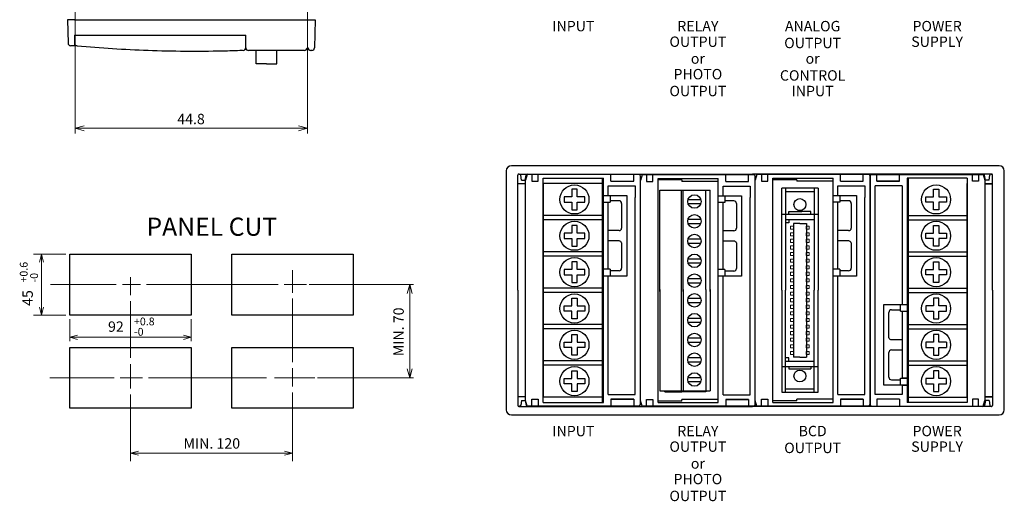
# Model space of a CAD drawing. Extents: x -1 to 394, y -1 to 270.
# Drawn here: x 182 to 372, y 40 to 133 of the extents above; entities that cross this region are included whole.
import ezdxf
from ezdxf.enums import TextEntityAlignment as Align

# ---------------------------------------------------------------- set-up
doc = ezdxf.new("R2010")
doc.units = 0
doc.header["$MEASUREMENT"] = 0
for name, color, linetype, lineweight in [('contact', 2, 'Continuous', 15), ('dim', 1, 'Continuous', 25), ('PANEL', 6, 'Continuous', 25), ('sunpo', 4, 'Continuous', 15)]:
    doc.layers.add(name, color=color, linetype=linetype, lineweight=lineweight)
doc.styles.add('SUNPOU', font='TXT.shx', dxfattribs={"bigfont": 'BIGFONT.shx'})

msp = doc.modelspace()

# ---------------------------------------------------------------- linework, layer by layer
at = {"layer": 'contact', "linetype": 'Continuous'}
for p, q in [((330.79, 92.37), (331.39, 92.37)), ((330.79, 91.1), (331.39, 91.1)), ((334.39, 92.37), (333.79, 92.37)), ((334.39, 91.1), (333.79, 91.1)), ((330.79, 89.83), (331.39, 89.83)), ((334.39, 89.83), (333.79, 89.83)), ((330.79, 88.56), (331.39, 88.56)), ((334.39, 88.56), (333.79, 88.56)), ((330.79, 87.29), (331.39, 87.29)), ((330.79, 86.02), (331.39, 86.02)), ((334.39, 87.29), (333.79, 87.29)), ((334.39, 86.02), (333.79, 86.02)), ((330.79, 84.75), (331.39, 84.75)), ((334.39, 84.75), (333.79, 84.75)), ((330.79, 83.48), (331.39, 83.48)), ((330.79, 82.21), (331.39, 82.21)), ((334.39, 83.48), (333.79, 83.48)), ((334.39, 82.21), (333.79, 82.21)), ((330.79, 80.94), (331.39, 80.94)), ((330.79, 80.27), (331.39, 80.27)), ((334.39, 80.94), (333.79, 80.94)), ((334.39, 80.27), (333.79, 80.27)), ((330.79, 79), (331.39, 79)), ((334.39, 79), (333.79, 79)), ((330.79, 77.73), (331.39, 77.73)), ((330.79, 76.46), (331.39, 76.46)), ((334.39, 77.73), (333.79, 77.73)), ((334.39, 76.46), (333.79, 76.46)), ((330.79, 75.19), (331.39, 75.19)), ((334.39, 75.19), (333.79, 75.19)), ((330.79, 73.92), (331.39, 73.92)), ((330.79, 72.65), (331.39, 72.65)), ((334.39, 73.92), (333.79, 73.92)), ((334.39, 72.65), (333.79, 72.65)), ((330.79, 71.38), (331.39, 71.38)), ((330.79, 71.38), (331.39, 71.38)), ((334.39, 71.38), (333.79, 71.38)), ((334.39, 71.38), (333.79, 71.38)), ((330.79, 70.11), (331.39, 70.11)), ((330.79, 68.84), (331.39, 68.84)), ((334.39, 70.11), (333.79, 70.11)), ((334.39, 68.84), (333.79, 68.84))]:
    msp.add_line(p, q, dxfattribs=at)
for points in [[(331.39, 92.37), (331.39, 92.97), (330.79, 92.97), (330.79, 92.37)], [(331.39, 91.1), (331.39, 91.7), (330.79, 91.7), (330.79, 91.1)], [(333.79, 92.37), (333.79, 92.97), (334.39, 92.97), (334.39, 92.37)], [(333.79, 91.1), (333.79, 91.7), (334.39, 91.7), (334.39, 91.1)], [(331.39, 89.83), (331.39, 90.43), (330.79, 90.43), (330.79, 89.83)], [(333.79, 89.83), (333.79, 90.43), (334.39, 90.43), (334.39, 89.83)], [(331.39, 88.56), (331.39, 89.16), (330.79, 89.16), (330.79, 88.56)], [(331.39, 87.29), (331.39, 87.89), (330.79, 87.89), (330.79, 87.29)], [(333.79, 88.56), (333.79, 89.16), (334.39, 89.16), (334.39, 88.56)], [(333.79, 87.29), (333.79, 87.89), (334.39, 87.89), (334.39, 87.29)], [(331.39, 86.02), (331.39, 86.62), (330.79, 86.62), (330.79, 86.02)], [(333.79, 86.02), (333.79, 86.62), (334.39, 86.62), (334.39, 86.02)], [(331.39, 84.75), (331.39, 85.35), (330.79, 85.35), (330.79, 84.75)], [(331.39, 83.48), (331.39, 84.08), (330.79, 84.08), (330.79, 83.48)], [(333.79, 84.75), (333.79, 85.35), (334.39, 85.35), (334.39, 84.75)], [(333.79, 83.48), (333.79, 84.08), (334.39, 84.08), (334.39, 83.48)], [(331.39, 82.21), (331.39, 82.81), (330.79, 82.81), (330.79, 82.21)], [(333.79, 82.21), (333.79, 82.81), (334.39, 82.81), (334.39, 82.21)], [(331.39, 80.94), (331.39, 81.54), (330.79, 81.54), (330.79, 80.94)], [(331.39, 80.27), (331.39, 79.67), (330.79, 79.67), (330.79, 80.27)], [(333.79, 80.94), (333.79, 81.54), (334.39, 81.54), (334.39, 80.94)], [(333.79, 80.27), (333.79, 79.67), (334.39, 79.67), (334.39, 80.27)], [(331.39, 79), (331.39, 78.4), (330.79, 78.4), (330.79, 79)], [(333.79, 79), (333.79, 78.4), (334.39, 78.4), (334.39, 79)], [(331.39, 77.73), (331.39, 77.13), (330.79, 77.13), (330.79, 77.73)], [(331.39, 76.46), (331.39, 75.86), (330.79, 75.86), (330.79, 76.46)], [(333.79, 77.73), (333.79, 77.13), (334.39, 77.13), (334.39, 77.73)], [(333.79, 76.46), (333.79, 75.86), (334.39, 75.86), (334.39, 76.46)], [(331.39, 75.19), (331.39, 74.59), (330.79, 74.59), (330.79, 75.19)], [(333.79, 75.19), (333.79, 74.59), (334.39, 74.59), (334.39, 75.19)], [(331.39, 73.92), (331.39, 73.32), (330.79, 73.32), (330.79, 73.92)], [(331.39, 72.65), (331.39, 72.05), (330.79, 72.05), (330.79, 72.65)], [(333.79, 73.92), (333.79, 73.32), (334.39, 73.32), (334.39, 73.92)], [(333.79, 72.65), (333.79, 72.05), (334.39, 72.05), (334.39, 72.65)], [(331.39, 71.38), (331.39, 70.78), (330.79, 70.78), (330.79, 71.38)], [(331.39, 71.38), (331.39, 70.78), (330.79, 70.78), (330.79, 71.38)], [(333.79, 71.38), (333.79, 70.78), (334.39, 70.78), (334.39, 71.38)], [(333.79, 71.38), (333.79, 70.78), (334.39, 70.78), (334.39, 71.38)], [(331.39, 70.11), (331.39, 69.51), (330.79, 69.51), (330.79, 70.11)], [(331.39, 68.84), (331.39, 68.24), (330.79, 68.24), (330.79, 68.84)], [(333.79, 70.11), (333.79, 69.51), (334.39, 69.51), (334.39, 70.11)], [(333.79, 68.84), (333.79, 68.24), (334.39, 68.24), (334.39, 68.84)]]:
    msp.add_lwpolyline(points, dxfattribs=at)
at = {"layer": 'dim', "linetype": 'Continuous'}
for p, q in [((192.8, 132.73), (191.43, 132.73)), ((191.43, 132.73), (191.54, 128.21)), ((192.8, 132.73), (237.8, 132.73)), ((237.8, 132.73), (239.18, 132.73)), ((239.18, 132.73), (239.04, 127.29)), ((192.8, 129.73), (213.5, 129.73)), ((192.8, 129.73), (192.8, 127.75)), ((192.8, 129.73), (192.8, 127.75)), ((213.29, 129.73), (225.8, 129.73)), ((225.8, 127.31), (225.8, 129.73)), ((192.04, 127.75), (192.8, 127.75)), ((237.6, 127.31), (237.8, 127.31)), ((237.1, 126.81), (226.3, 126.81)), ((227.8, 124.24), (227.8, 126.74)), ((231.8, 124.24), (231.8, 126.74)), ((238.54, 126.81), (238.3, 126.81)), ((229.8, 124.24), (227.8, 124.24)), ((229.8, 124.24), (231.8, 124.24))]:
    msp.add_line(p, q, dxfattribs=at)
at = {"layer": 'dim', "color": 1, "linetype": 'Continuous'}
for p, q in [((370.99, 104.61), (276.99, 104.61)), ((275.99, 103.61), (275.99, 57.61)), ((278.24, 80.61), (278.24, 102.81)), ((278.52, 103.01), (278.44, 103.01)), ((278.49, 103.01), (298.04, 103.01)), ((278.94, 101.81), (278.78, 102.79)), ((279.64, 101.81), (279.83, 102.77)), ((280.04, 102.91), (279.74, 101.81)), ((287.74, 102.91), (280.04, 102.91)), ((280.94, 102.91), (280.94, 101.61)), ((282.14, 101.61), (282.14, 102.91)), ((301.56, 102.91), (287.74, 102.91)), ((296.17, 101.61), (296.17, 102.91)), ((298.04, 103.01), (323.49, 103.01)), ((300.56, 101.61), (300.56, 102.91)), ((302.17, 102.87), (301.87, 101.77)), ((301.87, 58.61), (301.87, 102.61)), ((309.87, 102.87), (302.17, 102.87)), ((303.06, 102.87), (303.06, 101.57)), ((304.26, 101.57), (304.26, 102.87)), ((323.69, 102.87), (309.87, 102.87)), ((318.29, 101.57), (318.29, 102.87)), ((322.69, 101.57), (322.69, 102.87)), ((349.94, 103.01), (323.49, 103.01)), ((324.29, 102.91), (323.99, 101.81)), ((323.99, 58.76), (323.99, 102.61)), ((331.99, 102.91), (324.29, 102.91)), ((325.19, 102.91), (325.19, 101.61)), ((326.39, 101.61), (326.39, 102.91)), ((345.81, 102.91), (331.99, 102.91)), ((340.42, 101.61), (340.42, 102.91)), ((344.81, 101.61), (344.81, 102.91)), ((346.12, 102.61), (346.12, 58.76)), ((346.12, 58.76), (346.12, 102.61)), ((346.42, 102.91), (360.24, 102.91)), ((347.42, 101.61), (347.42, 102.91)), ((369.54, 103.01), (349.94, 103.01)), ((351.81, 101.61), (351.81, 102.91)), ((360.24, 102.91), (367.94, 102.91)), ((365.84, 101.61), (365.84, 102.91)), ((367.04, 102.91), (367.04, 101.61)), ((367.94, 102.91), (368.24, 101.81)), ((368.34, 101.81), (368.15, 102.77)), ((369.04, 101.81), (369.2, 102.79)), ((369.46, 103.01), (369.54, 103.01)), ((369.74, 80.61), (369.74, 102.81)), ((371.99, 57.61), (371.99, 103.61)), ((279.74, 101.11), (278.24, 101.11)), ((278.94, 101.81), (279.64, 101.81)), ((279.74, 59.41), (279.74, 101.81)), ((280.94, 101.61), (282.14, 101.61)), ((283.14, 102.21), (294.74, 102.21)), ((283.14, 59.01), (283.14, 102.21)), ((294.54, 101.21), (283.14, 101.21)), ((283.14, 101.21), (283.14, 60.01)), ((290.69, 102.21), (294.74, 102.21)), ((294.54, 59.01), (294.54, 102.21)), ((294.74, 80.61), (294.74, 102.21)), ((295.67, 100.71), (300.87, 100.71)), ((295.67, 98.86), (295.67, 100.71)), ((296.17, 101.61), (300.56, 101.61)), ((300.87, 100.71), (300.87, 98.51)), ((303.06, 101.57), (304.26, 101.57)), ((305.26, 102.17), (316.87, 102.17)), ((305.26, 58.97), (305.26, 102.17)), ((309.87, 101.87), (305.26, 101.87)), ((309.87, 101.87), (309.87, 101.57)), ((316.87, 101.57), (309.87, 101.57)), ((316.87, 83.32), (316.87, 102.17)), ((317.79, 100.67), (322.99, 100.67)), ((317.79, 98.82), (317.79, 100.67)), ((318.29, 101.57), (322.69, 101.57)), ((322.99, 100.67), (322.99, 98.47)), ((323.99, 58.61), (323.99, 102.46)), ((323.99, 59.41), (323.99, 101.81)), ((325.19, 101.61), (326.39, 101.61)), ((327.39, 102.21), (338.99, 102.21)), ((327.39, 59.01), (327.39, 102.21)), ((331.99, 101.91), (327.39, 101.91)), ((331.99, 101.91), (331.99, 101.61)), ((338.99, 101.61), (331.99, 101.61)), ((334.94, 102.21), (338.99, 102.21)), ((338.99, 83.36), (338.99, 102.21)), ((339.92, 100.71), (345.12, 100.71)), ((339.92, 98.86), (339.92, 100.71)), ((340.42, 101.61), (344.81, 101.61)), ((345.12, 100.71), (345.12, 98.51)), ((346.12, 102.46), (346.12, 58.61)), ((346.12, 58.61), (346.12, 102.46)), ((352.31, 100.71), (347.12, 100.71)), ((347.12, 60.51), (347.12, 100.71)), ((351.81, 101.61), (347.42, 101.61)), ((347.42, 101.61), (351.81, 101.61)), ((352.31, 100.71), (352.31, 77.86)), ((357.29, 102.21), (353.24, 102.21)), ((364.84, 102.21), (353.24, 102.21)), ((353.24, 102.21), (353.24, 80.61)), ((353.44, 102.21), (353.44, 59.01)), ((364.84, 102.21), (364.84, 59.01)), ((364.84, 60.01), (364.84, 101.21)), ((364.84, 100.71), (364.84, 100.61)), ((367.04, 101.61), (365.84, 101.61)), ((368.24, 101.81), (368.24, 59.41)), ((369.74, 101.11), (368.24, 101.11)), ((368.24, 101.11), (369.74, 101.11)), ((369.04, 101.81), (368.34, 101.81)), ((289.64, 100.11), (288.64, 100.11)), ((288.64, 100.11), (288.64, 98.61)), ((289.64, 98.61), (289.64, 100.11)), ((294.74, 98.86), (299.24, 98.86)), ((296.01, 98.86), (296.01, 97.56)), ((299.24, 98.86), (299.24, 83.36)), ((305.62, 80.37), (305.62, 99.87)), ((305.62, 99.87), (315.27, 99.87)), ((309.69, 99.87), (309.69, 61.27)), ((310.08, 80.37), (310.08, 99.87)), ((314.46, 83.32), (314.46, 99.87)), ((315.27, 80.37), (315.27, 99.87)), ((316.87, 98.82), (321.37, 98.82)), ((318.14, 98.82), (318.14, 97.52)), ((321.37, 98.82), (321.37, 83.32)), ((336.09, 100.26), (329.09, 100.26)), ((329.09, 80.61), (329.09, 100.26)), ((329.84, 100.26), (329.84, 80.61)), ((329.84, 99.63), (335.34, 99.63)), ((335.34, 100.26), (335.34, 80.61)), ((336.09, 100.26), (336.09, 80.61)), ((338.99, 98.86), (343.49, 98.86)), ((340.26, 98.86), (340.26, 97.56)), ((343.49, 98.86), (343.49, 83.36)), ((358.34, 100.11), (359.34, 100.11)), ((358.34, 98.61), (358.34, 100.11)), ((359.34, 100.11), (359.34, 98.61)), ((288.64, 98.61), (287.14, 98.61)), ((287.14, 98.61), (287.14, 97.61)), ((287.14, 97.61), (288.64, 97.61)), ((288.64, 97.61), (288.64, 96.11)), ((291.14, 98.61), (289.64, 98.61)), ((289.64, 97.61), (291.14, 97.61)), ((289.64, 96.11), (289.64, 97.61)), ((291.14, 97.61), (291.14, 98.61)), ((294.74, 97.56), (296.01, 97.56)), ((295.67, 84.66), (295.67, 97.56)), ((297.74, 97.86), (296.01, 97.86)), ((298.24, 97.36), (298.24, 92.61)), ((300.87, 60.51), (300.87, 98.51)), ((311.04, 98.12), (313.51, 98.12)), ((311.04, 97.32), (313.51, 97.32)), ((318.14, 97.52), (316.87, 97.52)), ((317.79, 84.62), (317.79, 97.52)), ((319.87, 97.82), (318.14, 97.82)), ((320.37, 97.32), (320.37, 92.57)), ((322.99, 60.47), (322.99, 98.47)), ((340.26, 97.56), (338.99, 97.56)), ((339.92, 84.66), (339.92, 97.56)), ((341.99, 97.86), (340.26, 97.86)), ((342.49, 97.36), (342.49, 92.61)), ((345.12, 60.51), (345.12, 98.51)), ((356.84, 98.61), (358.34, 98.61)), ((356.84, 97.61), (356.84, 98.61)), ((358.34, 97.61), (356.84, 97.61)), ((358.34, 96.11), (358.34, 97.61)), ((359.34, 98.61), (360.84, 98.61)), ((360.84, 97.61), (359.34, 97.61)), ((359.34, 97.61), (359.34, 96.11)), ((360.84, 98.61), (360.84, 97.61)), ((294.54, 95.01), (283.14, 95.01)), ((288.64, 96.11), (289.14, 96.11)), ((289.14, 96.11), (289.64, 96.11)), ((329.09, 95.26), (336.09, 95.26)), ((330.46, 95.26), (330.46, 95.76)), ((330.46, 95.76), (332.96, 95.76)), ((334.71, 95.76), (332.21, 95.76)), ((334.71, 95.26), (334.71, 95.76)), ((353.44, 95.01), (364.84, 95.01)), ((358.84, 96.11), (358.34, 96.11)), ((359.34, 96.11), (358.84, 96.11)), ((294.54, 94.21), (283.14, 94.21)), ((289.64, 93.11), (288.64, 93.11)), ((288.64, 93.11), (288.64, 91.61)), ((289.64, 91.61), (289.64, 93.11)), ((311.04, 94.31), (313.51, 94.31)), ((311.04, 93.51), (313.51, 93.51)), ((329.84, 94.26), (335.34, 94.26)), ((330.46, 93.63), (329.84, 93.63)), ((330.46, 94.26), (330.46, 93.63)), ((332.59, 93.47), (331.34, 93.47)), ((331.34, 93.47), (331.34, 67.74)), ((332.59, 93.47), (333.84, 93.47)), ((333.84, 93.47), (333.84, 67.74)), ((353.44, 94.21), (364.84, 94.21)), ((358.34, 93.11), (359.34, 93.11)), ((358.34, 91.61), (358.34, 93.11)), ((359.34, 93.11), (359.34, 91.61)), ((288.64, 91.61), (287.14, 91.61)), ((287.14, 91.61), (287.14, 90.61)), ((291.14, 91.61), (289.64, 91.61)), ((291.14, 90.61), (291.14, 91.61)), ((297.74, 92.11), (295.67, 92.11)), ((297.74, 92.11), (295.84, 92.11)), ((319.87, 92.07), (317.79, 92.07)), ((319.87, 92.07), (317.96, 92.07)), ((341.99, 92.11), (339.92, 92.11)), ((341.99, 92.11), (340.09, 92.11)), ((356.84, 91.61), (358.34, 91.61)), ((356.84, 90.61), (356.84, 91.61)), ((359.34, 91.61), (360.84, 91.61)), ((360.84, 91.61), (360.84, 90.61)), ((287.14, 90.61), (288.64, 90.61)), ((288.64, 90.61), (288.64, 89.11)), ((289.64, 90.61), (291.14, 90.61)), ((289.64, 89.11), (289.64, 90.61)), ((297.76, 90.11), (295.67, 90.11)), ((297.76, 90.11), (295.87, 90.11)), ((298.24, 89.76), (298.24, 84.86)), ((311.04, 90.5), (313.51, 90.5)), ((311.04, 89.7), (313.51, 89.7)), ((319.89, 90.07), (317.79, 90.07)), ((319.89, 90.07), (317.99, 90.07)), ((320.37, 89.73), (320.37, 84.82)), ((342.01, 90.11), (339.92, 90.11)), ((342.01, 90.11), (340.12, 90.11)), ((342.49, 89.76), (342.49, 84.86)), ((358.34, 90.61), (356.84, 90.61)), ((358.34, 89.11), (358.34, 90.61)), ((360.84, 90.61), (359.34, 90.61)), ((359.34, 90.61), (359.34, 89.11)), ((294.54, 88.01), (283.14, 88.01)), ((288.64, 89.11), (289.14, 89.11)), ((289.14, 89.11), (289.64, 89.11)), ((353.44, 88.01), (364.84, 88.01)), ((358.84, 89.11), (358.34, 89.11)), ((359.34, 89.11), (358.84, 89.11)), ((294.54, 87.21), (283.14, 87.21)), ((289.64, 86.11), (288.64, 86.11)), ((288.64, 86.11), (288.64, 84.61)), ((289.64, 84.61), (289.64, 86.11)), ((311.04, 86.69), (313.51, 86.69)), ((311.04, 85.89), (313.51, 85.89)), ((353.44, 87.21), (364.84, 87.21)), ((358.34, 86.11), (359.34, 86.11)), ((358.34, 84.61), (358.34, 86.11)), ((359.34, 86.11), (359.34, 84.61)), ((288.64, 84.61), (287.14, 84.61)), ((287.14, 84.61), (287.14, 83.61)), ((287.14, 83.61), (288.64, 83.61)), ((288.64, 83.61), (288.64, 82.11)), ((291.14, 84.61), (289.64, 84.61)), ((289.64, 83.61), (291.14, 83.61)), ((289.64, 82.11), (289.64, 83.61)), ((291.14, 83.61), (291.14, 84.61)), ((296.01, 84.66), (294.74, 84.66)), ((296.01, 84.66), (296.01, 83.36)), ((297.74, 84.36), (296.01, 84.36)), ((318.14, 84.62), (316.87, 84.62)), ((318.14, 84.62), (318.14, 83.32)), ((319.87, 84.32), (318.14, 84.32)), ((340.26, 84.66), (338.99, 84.66)), ((340.26, 84.66), (340.26, 83.36)), ((341.99, 84.36), (340.26, 84.36)), ((356.84, 84.61), (358.34, 84.61)), ((356.84, 83.61), (356.84, 84.61)), ((358.34, 83.61), (356.84, 83.61)), ((358.34, 82.11), (358.34, 83.61)), ((359.34, 84.61), (360.84, 84.61)), ((360.84, 83.61), (359.34, 83.61)), ((359.34, 83.61), (359.34, 82.11)), ((360.84, 84.61), (360.84, 83.61)), ((288.64, 82.11), (289.14, 82.11)), ((289.14, 82.11), (289.64, 82.11)), ((299.24, 83.36), (294.74, 83.36)), ((295.67, 60.51), (295.67, 83.36)), ((311.04, 82.88), (313.51, 82.88)), ((311.04, 82.08), (313.51, 82.08)), ((314.46, 80.77), (314.46, 83.32)), ((316.87, 80.57), (316.87, 83.32)), ((321.37, 83.32), (316.87, 83.32)), ((317.79, 60.47), (317.79, 83.32)), ((338.99, 80.61), (338.99, 83.36)), ((343.49, 83.36), (338.99, 83.36)), ((339.92, 60.51), (339.92, 83.36)), ((358.84, 82.11), (358.34, 82.11)), ((359.34, 82.11), (358.84, 82.11)), ((278.24, 80.61), (278.24, 58.41)), ((294.54, 81.01), (283.14, 81.01)), ((294.54, 80.21), (283.14, 80.21)), ((294.74, 59.01), (294.74, 80.61)), ((305.62, 80.77), (305.62, 61.27)), ((310.08, 80.77), (310.08, 61.27)), ((314.46, 80.77), (314.46, 61.07)), ((315.27, 80.77), (315.27, 61.27)), ((316.87, 58.97), (316.87, 80.57)), ((329.09, 80.61), (329.09, 60.96)), ((329.84, 60.96), (329.84, 80.61)), ((335.34, 60.96), (335.34, 80.61)), ((336.09, 60.96), (336.09, 80.61)), ((338.99, 59.01), (338.99, 80.61)), ((353.24, 80.61), (353.24, 59.01)), ((353.44, 81.01), (364.84, 81.01)), ((353.44, 80.21), (364.84, 80.21)), ((369.74, 80.61), (369.74, 58.41)), ((288.64, 79.11), (289.14, 79.11)), ((288.64, 77.61), (288.64, 79.11)), ((289.14, 79.11), (289.64, 79.11)), ((289.64, 79.11), (289.64, 77.61)), ((311.04, 79.07), (313.51, 79.07)), ((311.04, 78.27), (313.51, 78.27)), ((348.74, 62.36), (348.74, 77.86)), ((348.74, 77.86), (353.24, 77.86)), ((351.96, 76.56), (351.96, 77.86)), ((352.31, 77.86), (353.24, 77.86)), ((358.84, 79.11), (358.34, 79.11)), ((358.34, 79.11), (358.34, 77.61)), ((359.34, 79.11), (358.84, 79.11)), ((359.34, 77.61), (359.34, 79.11)), ((287.14, 77.61), (288.64, 77.61)), ((287.14, 76.61), (287.14, 77.61)), ((288.64, 76.61), (287.14, 76.61)), ((288.64, 75.11), (288.64, 76.61)), ((289.64, 77.61), (291.14, 77.61)), ((291.14, 76.61), (289.64, 76.61)), ((289.64, 76.61), (289.64, 75.11)), ((291.14, 77.61), (291.14, 76.61)), ((349.74, 71.45), (349.74, 76.36)), ((350.24, 76.86), (351.96, 76.86)), ((351.96, 76.56), (353.24, 76.56)), ((352.31, 76.56), (352.31, 63.66)), ((352.31, 76.56), (353.24, 76.56)), ((358.34, 77.61), (356.84, 77.61)), ((356.84, 77.61), (356.84, 76.61)), ((356.84, 76.61), (358.34, 76.61)), ((358.34, 76.61), (358.34, 75.11)), ((360.84, 77.61), (359.34, 77.61)), ((359.34, 76.61), (360.84, 76.61)), ((359.34, 75.11), (359.34, 76.61)), ((360.84, 76.61), (360.84, 77.61)), ((289.64, 75.11), (288.64, 75.11)), ((311.04, 75.26), (313.51, 75.26)), ((311.04, 74.46), (313.51, 74.46)), ((358.34, 75.11), (359.34, 75.11)), ((294.54, 74.01), (283.14, 74.01)), ((294.54, 73.21), (283.14, 73.21)), ((353.44, 74.01), (364.84, 74.01)), ((353.44, 73.21), (364.84, 73.21)), ((287.14, 70.61), (288.64, 70.61)), ((287.14, 69.61), (287.14, 70.61)), ((288.64, 72.11), (289.14, 72.11)), ((288.64, 70.61), (288.64, 72.11)), ((289.14, 72.11), (289.64, 72.11)), ((289.64, 72.11), (289.64, 70.61)), ((289.64, 70.61), (291.14, 70.61)), ((291.14, 70.61), (291.14, 69.61)), ((311.04, 71.45), (313.51, 71.45)), ((311.04, 70.65), (313.51, 70.65)), ((350.21, 71.11), (352.12, 71.11)), ((350.21, 71.11), (352.31, 71.11)), ((358.34, 70.61), (356.84, 70.61)), ((356.84, 70.61), (356.84, 69.61)), ((358.84, 72.11), (358.34, 72.11)), ((358.34, 72.11), (358.34, 70.61)), ((359.34, 72.11), (358.84, 72.11)), ((359.34, 70.61), (359.34, 72.11)), ((360.84, 70.61), (359.34, 70.61)), ((288.64, 69.61), (287.14, 69.61)), ((288.64, 68.11), (288.64, 69.61)), ((291.14, 69.61), (289.64, 69.61)), ((289.64, 69.61), (289.64, 68.11)), ((349.74, 63.86), (349.74, 68.61)), ((350.24, 69.11), (352.14, 69.11)), ((350.24, 69.11), (352.31, 69.11)), ((356.84, 69.61), (358.34, 69.61)), ((358.34, 69.61), (358.34, 68.11)), ((359.34, 69.61), (360.84, 69.61)), ((359.34, 68.11), (359.34, 69.61)), ((294.54, 67.01), (283.14, 67.01)), ((289.64, 68.11), (288.64, 68.11)), ((311.04, 67.64), (313.51, 67.64)), ((311.04, 66.84), (313.51, 66.84)), ((330.46, 67.58), (329.84, 67.58)), ((329.84, 66.96), (335.34, 66.96)), ((330.46, 66.96), (330.46, 67.58)), ((332.59, 67.74), (331.34, 67.74)), ((332.59, 67.74), (333.84, 67.74)), ((353.44, 67.01), (364.84, 67.01)), ((358.34, 68.11), (359.34, 68.11)), ((294.54, 66.21), (283.14, 66.21)), ((288.64, 65.11), (289.14, 65.11)), ((288.64, 63.61), (288.64, 65.11)), ((289.14, 65.11), (289.64, 65.11)), ((289.64, 65.11), (289.64, 63.61)), ((329.09, 65.96), (336.09, 65.96)), ((330.46, 65.96), (330.46, 65.46)), ((330.46, 65.46), (334.71, 65.46)), ((334.71, 65.96), (334.71, 65.46)), ((353.44, 66.21), (364.84, 66.21)), ((358.84, 65.11), (358.34, 65.11)), ((358.34, 65.11), (358.34, 63.61)), ((359.34, 65.11), (358.84, 65.11)), ((359.34, 63.61), (359.34, 65.11)), ((287.14, 63.61), (288.64, 63.61)), ((287.14, 62.61), (287.14, 63.61)), ((289.64, 63.61), (291.14, 63.61)), ((291.14, 63.61), (291.14, 62.61)), ((311.04, 63.83), (313.51, 63.83)), ((311.04, 63.03), (313.51, 63.03)), ((350.24, 63.36), (351.96, 63.36)), ((351.96, 62.36), (351.96, 63.66)), ((351.96, 63.66), (353.24, 63.66)), ((353.24, 63.66), (352.31, 63.66)), ((358.34, 63.61), (356.84, 63.61)), ((356.84, 63.61), (356.84, 62.61)), ((360.84, 63.61), (359.34, 63.61)), ((360.84, 62.61), (360.84, 63.61)), ((288.64, 62.61), (287.14, 62.61)), ((288.64, 61.11), (288.64, 62.61)), ((289.64, 61.11), (288.64, 61.11)), ((291.14, 62.61), (289.64, 62.61)), ((289.64, 62.61), (289.64, 61.11)), ((305.62, 61.27), (315.27, 61.27)), ((306.56, 61.07), (306.56, 61.27)), ((306.56, 61.07), (309.87, 61.07)), ((310.06, 61.07), (309.87, 61.07)), ((311.06, 61.07), (310.06, 61.07)), ((314.46, 61.07), (311.06, 61.07)), ((314.46, 61.07), (314.46, 61.27)), ((329.09, 60.96), (336.09, 60.96)), ((335.34, 61.54), (329.84, 61.54)), ((353.24, 62.36), (348.74, 62.36)), ((352.31, 62.36), (353.24, 62.36)), ((352.31, 62.36), (352.31, 60.51)), ((356.84, 62.61), (358.34, 62.61)), ((358.34, 62.61), (358.34, 61.11)), ((358.34, 61.11), (359.34, 61.11)), ((359.34, 62.61), (360.84, 62.61)), ((359.34, 61.11), (359.34, 62.61)), ((279.74, 60.11), (278.24, 60.11)), ((278.94, 59.41), (278.78, 58.42)), ((278.94, 59.41), (279.64, 59.41)), ((279.64, 59.41), (279.83, 58.45)), ((280.04, 58.31), (279.74, 59.41)), ((280.94, 59.61), (282.14, 59.61)), ((280.94, 58.31), (280.94, 59.61)), ((282.14, 59.61), (282.14, 58.31)), ((283.14, 60.51), (283.14, 60.61)), ((294.54, 60.01), (283.14, 60.01)), ((283.14, 59.01), (294.74, 59.01)), ((290.69, 59.01), (294.74, 59.01)), ((295.67, 60.51), (300.87, 60.51)), ((296.17, 59.61), (300.56, 59.61)), ((300.56, 59.61), (296.17, 59.61)), ((296.17, 59.61), (296.17, 58.31)), ((300.56, 59.61), (300.56, 58.31)), ((302.17, 58.27), (301.87, 59.37)), ((303.06, 59.57), (304.26, 59.57)), ((303.06, 58.27), (303.06, 59.57)), ((304.26, 59.57), (304.26, 58.27)), ((305.26, 60.47), (305.26, 60.57)), ((309.87, 59.27), (305.26, 59.27)), ((305.26, 58.97), (316.87, 58.97)), ((316.87, 59.57), (309.87, 59.57)), ((309.87, 59.27), (309.87, 59.57)), ((312.81, 58.97), (316.87, 58.97)), ((317.79, 60.47), (322.99, 60.47)), ((318.29, 59.57), (322.69, 59.57)), ((322.69, 59.57), (318.29, 59.57)), ((318.29, 59.57), (318.29, 58.27)), ((322.69, 59.57), (322.69, 58.27)), ((324.29, 58.31), (323.99, 59.41)), ((325.19, 59.61), (326.39, 59.61)), ((325.19, 58.31), (325.19, 59.61)), ((326.39, 59.61), (326.39, 58.31)), ((327.39, 60.51), (327.39, 60.61)), ((331.99, 59.31), (327.39, 59.31)), ((327.39, 59.01), (338.99, 59.01)), ((338.99, 59.61), (331.99, 59.61)), ((331.99, 59.31), (331.99, 59.61)), ((334.94, 59.01), (338.99, 59.01)), ((339.92, 60.51), (345.12, 60.51)), ((340.42, 59.61), (344.81, 59.61)), ((344.81, 59.61), (340.42, 59.61)), ((340.42, 59.61), (340.42, 58.31)), ((344.81, 59.61), (344.81, 58.31)), ((352.31, 60.51), (347.12, 60.51)), ((351.81, 59.61), (347.42, 59.61)), ((347.42, 59.61), (347.42, 58.31)), ((351.81, 59.61), (351.81, 58.31)), ((357.29, 59.01), (353.24, 59.01)), ((364.84, 59.01), (353.24, 59.01)), ((353.44, 60.01), (364.84, 60.01)), ((367.04, 59.61), (365.84, 59.61)), ((365.84, 59.61), (365.84, 58.31)), ((367.04, 58.31), (367.04, 59.61)), ((367.94, 58.31), (368.24, 59.41)), ((368.34, 59.41), (368.15, 58.45)), ((369.74, 60.11), (368.24, 60.11)), ((368.24, 60.11), (369.74, 60.11)), ((369.04, 59.41), (368.34, 59.41)), ((369.04, 59.41), (369.2, 58.42)), ((278.52, 58.21), (278.44, 58.21)), ((278.49, 58.21), (298.04, 58.21)), ((287.74, 58.31), (280.04, 58.31)), ((301.56, 58.31), (287.74, 58.31)), ((298.04, 58.21), (323.49, 58.21)), ((309.87, 58.27), (302.17, 58.27)), ((323.69, 58.27), (309.87, 58.27)), ((349.94, 58.21), (323.49, 58.21)), ((331.99, 58.31), (324.29, 58.31)), ((345.81, 58.31), (331.99, 58.31)), ((346.42, 58.31), (360.24, 58.31)), ((369.49, 58.21), (349.94, 58.21)), ((360.24, 58.31), (367.94, 58.31)), ((369.46, 58.21), (369.54, 58.21)), ((276.99, 56.61), (370.99, 56.61))]:
    msp.add_line(p, q, dxfattribs=at)
at = {"layer": 'dim', "color": 1, "linetype": 'ByBlock'}
msp.add_line((360.84, 70.61), (360.84, 69.61), dxfattribs=at)
at = {"layer": 'dim', "color": 1, "linetype": 'Continuous'}
for centre, radius in [((289.14, 98.11), 2.8), ((358.84, 98.11), 2.8), ((312.27, 97.72), 1.3), ((312.27, 93.91), 1.3), ((289.14, 91.11), 2.8), ((358.84, 91.11), 2.8), ((312.27, 90.1), 1.3), ((312.27, 86.29), 1.3), ((289.14, 84.11), 2.8), ((358.84, 84.11), 2.8), ((312.27, 82.48), 1.3), ((289.14, 77.11), 2.8), ((312.27, 78.67), 1.3), ((358.84, 77.11), 2.8), ((312.27, 74.86), 1.3), ((289.14, 70.11), 2.8), ((312.27, 71.05), 1.3), ((358.84, 70.11), 2.8), ((312.27, 67.24), 1.3), ((289.14, 63.11), 2.8), ((312.27, 63.43), 1.3), ((358.84, 63.11), 2.8)]:
    msp.add_circle(centre, radius, dxfattribs=at)
at = {"layer": 'dim', "linetype": 'Continuous'}
for centre in [(332.59, 97.12), (332.59, 64.1)]:
    msp.add_circle(centre, 1.15, dxfattribs=at)
for centre, radius, start, end in [((192.04, 128.23), 0.5, 181.4321, 270), ((193.3, 128.25), 0.5, 180, 270), ((215.93, 379.69), 253, 264.8684, 267.9665), ((225.3, 127.33), 0.5, 250.4104, 0.0001), ((226.3, 127.31), 0.5, 180, 270), ((237.1, 127.31), 0.5, 270, 0), ((238.3, 127.31), 0.5, 180, 270), ((238.54, 127.31), 0.5, 270, 358.5679), ((215.93, 379.69), 253, 267.9665, 271.2191), ((215.93, 379.69), 253, 271.2191, 272.0856)]:
    msp.add_arc(centre, radius, start, end, dxfattribs=at)
at = {"layer": 'dim', "color": 1, "linetype": 'Continuous'}
for centre, radius, start, end in [((276.99, 103.61), 1, 90, 180), ((370.99, 103.61), 1, 0, 90), ((278.44, 102.81), 0.2, 90, 180), ((278.49, 102.71), 0.3, 9.4626, 90), ((280.13, 102.71), 0.3, 90, 168.6901), ((301.56, 102.61), 0.3, 0, 90), ((323.69, 102.57), 0.3, 0, 90), ((345.81, 102.61), 0.3, 0, 90), ((346.42, 102.61), 0.3, 90, 180), ((367.85, 102.71), 0.3, 11.3099, 90), ((369.49, 102.71), 0.3, 90, 170.5374), ((369.54, 102.81), 0.2, 0, 90), ((297.74, 97.36), 0.5, 0, 90), ((319.87, 97.32), 0.5, 0, 90), ((341.99, 97.36), 0.5, 0, 90), ((297.74, 92.61), 0.5, 270, 0.0002), ((319.87, 92.57), 0.5, 270, 0.0002), ((341.99, 92.61), 0.5, 270, 0.0002), ((297.76, 89.61), 0.5, 18.1949, 90), ((319.89, 89.57), 0.5, 18.1949, 90), ((342.01, 89.61), 0.5, 18.1949, 90), ((297.74, 84.86), 0.5, 270, 0), ((319.87, 84.82), 0.5, 270, 0), ((341.99, 84.86), 0.5, 270, 0), ((350.24, 76.36), 0.5, 90, 180), ((350.21, 71.61), 0.5, 198.1949, 270), ((350.24, 68.61), 0.5, 90, 180.0002), ((350.24, 63.86), 0.5, 180, 270), ((276.99, 57.61), 1, 180, 270), ((278.44, 58.41), 0.2, 180, 270), ((278.49, 58.51), 0.3, 270, 350.5374), ((280.13, 58.51), 0.3, 191.3099, 270), ((301.56, 58.61), 0.3, 270, 0), ((323.69, 58.61), 0.3, 270, 0), ((323.69, 58.57), 0.3, 270, 0), ((345.81, 58.61), 0.3, 270, 0), ((346.42, 58.61), 0.3, 180, 270), ((367.85, 58.51), 0.3, 270, 348.6901), ((369.49, 58.51), 0.3, 189.4626, 270), ((369.54, 58.41), 0.2, 270, 0), ((370.99, 57.61), 1, 270, 0)]:
    msp.add_arc(centre, radius, start, end, dxfattribs=at)
at = {"layer": 'PANEL', "linetype": 'Continuous'}
for p, q in [((191.89, 87.55), (215.29, 87.55)), ((191.89, 75.85), (191.89, 87.55)), ((215.29, 87.55), (215.29, 75.85)), ((223.09, 87.55), (246.49, 87.55)), ((223.09, 75.85), (223.09, 87.55)), ((246.49, 87.55), (246.49, 75.85)), ((215.29, 75.85), (191.89, 75.85)), ((246.49, 75.85), (223.09, 75.85)), ((191.89, 57.91), (191.89, 69.61)), ((191.89, 69.61), (215.29, 69.61)), ((215.29, 69.61), (215.29, 57.91)), ((223.09, 69.61), (246.49, 69.61)), ((223.09, 57.91), (223.09, 69.61)), ((246.49, 69.61), (246.49, 57.91)), ((215.29, 57.91), (191.89, 57.91)), ((246.49, 57.91), (223.09, 57.91))]:
    msp.add_line(p, q, dxfattribs=at)
at = {"layer": 'sunpo', "linetype": 'Continuous'}
for p, q in [((192.9, 137.25), (192.9, 110.83)), ((237.7, 137.25), (237.7, 110.83)), ((192.9, 111.83), (194.64, 112.29)), ((237.7, 111.83), (235.96, 112.29)), ((192.9, 111.83), (194.64, 111.36)), ((192.9, 111.83), (237.7, 111.83)), ((237.7, 111.83), (235.96, 111.36)), ((191.11, 87.55), (184.87, 87.55)), ((186.43, 87.55), (186.02, 86.04)), ((186.43, 87.55), (186.43, 75.85)), ((186.43, 87.55), (186.83, 86.04)), ((234.79, 84.49), (234.79, 80.12)), ((188.14, 81.7), (200.84, 81.7)), ((202.01, 81.7), (205.52, 81.7)), ((203.59, 83.17), (203.59, 79.66)), ((206.69, 81.7), (232.04, 81.7)), ((233.21, 81.7), (237.5, 81.7)), ((238, 81.7), (258.14, 81.7)), ((257.39, 81.7), (256.93, 80.01)), ((257.39, 81.7), (257.84, 80.01)), ((257.39, 81.7), (257.39, 63.76)), ((203.59, 78.49), (203.59, 67.57)), ((234.79, 79.03), (234.79, 66.79)), ((186.43, 75.85), (186.02, 77.36)), ((186.43, 75.85), (186.83, 77.36)), ((191.11, 75.85), (184.87, 75.85)), ((191.89, 75.07), (191.89, 70.78)), ((215.29, 75.07), (215.29, 70.78)), ((191.89, 71.56), (193.39, 71.96)), ((191.89, 71.56), (193.39, 71.16)), ((191.89, 71.56), (215.29, 71.56)), ((215.29, 71.56), (213.78, 71.96)), ((215.29, 71.56), (213.78, 71.16)), ((203.59, 66.4), (203.59, 61.72)), ((234.79, 65.62), (234.79, 62.11)), ((257.39, 63.76), (256.93, 65.45)), ((257.39, 63.76), (257.84, 65.45)), ((188.05, 63.76), (200.45, 63.76)), ((201.62, 63.76), (205.91, 63.76)), ((207.08, 63.76), (229.76, 63.76)), ((231.32, 63.76), (239.12, 63.76)), ((239.62, 63.76), (258.14, 63.76)), ((234.79, 60.94), (234.79, 47.69)), ((203.59, 60.55), (203.59, 47.69)), ((203.59, 49.25), (205.09, 49.65)), ((234.79, 49.25), (233.28, 49.65)), ((203.59, 49.25), (205.09, 48.85)), ((234.79, 49.25), (203.59, 49.25)), ((234.79, 49.25), (233.28, 48.85))]:
    msp.add_line(p, q, dxfattribs=at)

# ---------------------------------------------------------------- texts
at = {"layer": 'sunpo', "linetype": 'Continuous', "style": 'SUNPOU'}
for s, height, p in [('INPUT', 2, (288.94, 130.5)), ('RELAY', 2, (312.93, 130.5)), ('ANALOG', 2, (335.05, 130.5)), ('POWER', 2, (359.04, 130.5)), ('OUTPUT', 2, (312.93, 127.5)), ('OUTPUT', 2, (335.05, 127.25)), ('SUPPLY', 2, (359.04, 127.5)), ('or', 2, (312.93, 124.25)), ('or', 2, (335.05, 124.25)), ('PHOTO', 2, (312.93, 121.25)), ('CONTROL', 2, (335.05, 121)), ('OUTPUT', 2, (312.93, 118)), ('INPUT', 2, (335.05, 118)), ('44.8', 2, (215.25, 112.61)), ('PANEL CUT', 3.5, (219.25, 91.11, 0.1)), ('INPUT', 2, (288.94, 52.5)), ('RELAY', 2, (312.93, 52.5)), ('BCD', 2, (335.05, 52.5)), ('POWER', 2, (359.04, 52.5)), ('MIN. 120', 2, (219.25, 50.11, 0.08)), ('OUTPUT', 2, (312.93, 49.5)), ('OUTPUT', 2, (335.05, 49.25)), ('SUPPLY', 2, (359.04, 49.5)), ('or', 2, (312.93, 46.25)), ('PHOTO', 2, (312.93, 43.25)), ('OUTPUT', 2, (312.93, 40))]:
    msp.add_text(s, height=height, dxfattribs=at).set_placement(p, align=Align.CENTER)
for s, height, p in [('+0.6', 1.5, (183.75, 82.11, 0.07)), ('-0', 1.5, (185.75, 82.11, 0.07)), ('45', 2, (184.75, 77.61, 0.08))]:
    msp.add_text(s, height=height, rotation=90, dxfattribs=at).set_placement(p)
msp.add_text('MIN. 70', height=2, rotation=90, dxfattribs=at).set_placement((256.25, 72.61), align=Align.CENTER)
for s, height, p in [('92', 2, (199.25, 72.61, 0.08)), ('+0.8', 1.5, (204.25, 73.86)), ('-0', 1.5, (204.25, 71.86, 0.07))]:
    msp.add_text(s, height=height, dxfattribs=at).set_placement(p)

doc.saveas('drawing.dxf')
